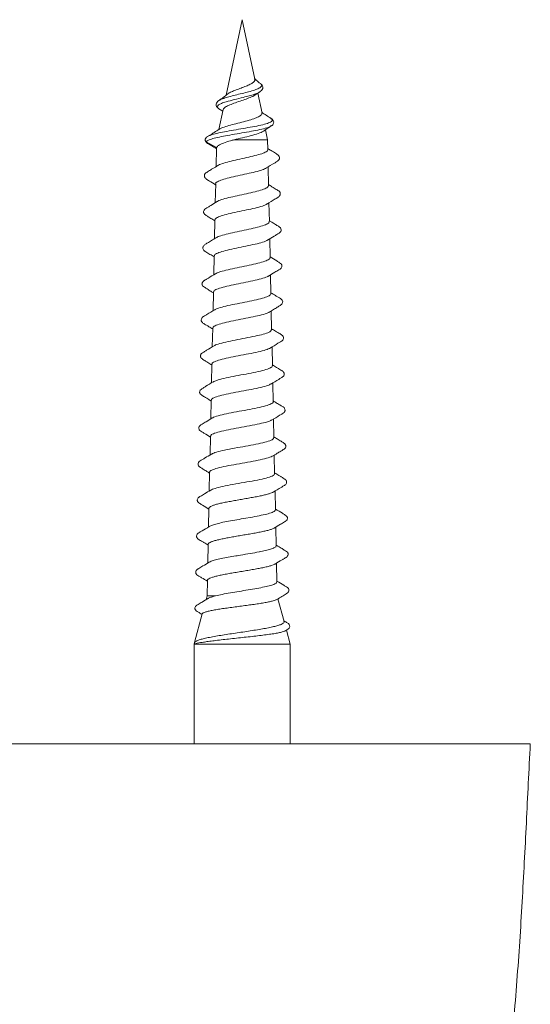
# Model space of a CAD drawing. Units: millimetres. Extents: x -628 to 913, y -665 to 920.
# Drawn here: x 388 to 409, y -618 to -577 of the extents above; entities that cross this region are included whole.
import ezdxf

# ---------------------------------------------------------------- set-up
doc = ezdxf.new("R2010")
doc.units = ezdxf.units.MM

msp = doc.modelspace()

# ---------------------------------------------------------------- linework, layer by layer
at = {"color": 7, "linetype": 'Continuous', "lineweight": 0}
for p, q in [((397.284, -576.845), (396.617, -579.983)), ((397.811, -579.323), (397.284, -576.845)), ((398.057, -579.517), (398.04, -579.505)), ((397.828, -579.979), (398.008, -579.857)), ((398.112, -580.736), (397.935, -579.906)), ((397.999, -579.858), (398.031, -579.836)), ((396.299, -580.221), (396.318, -580.21)), ((396.326, -580.55), (396.3, -580.535)), ((396.31, -580.549), (396.474, -580.656)), ((396.488, -580.59), (396.313, -581.414)), ((398.496, -580.967), (398.473, -580.951)), ((398.347, -581.845), (398.258, -581.426)), ((398.483, -581.269), (398.507, -581.254)), ((395.793, -581.928), (396.218, -582.172)), ((395.849, -581.707), (395.868, -581.69)), ((395.911, -581.67), (395.886, -581.685)), ((395.894, -581.681), (395.922, -581.67)), ((396.943, -581.845), (398.347, -581.845)), ((398.356, -582.253), (398.347, -581.845)), ((396.215, -582.184), (396.198, -582.96)), ((396.216, -582.184), (396.218, -582.172)), ((398.387, -583.752), (398.371, -582.973)), ((396.183, -583.679), (396.167, -584.461)), ((398.419, -585.252), (398.402, -584.472)), ((396.152, -585.179), (396.135, -585.961)), ((398.45, -586.751), (398.434, -585.971)), ((396.12, -586.679), (396.104, -587.462)), ((398.481, -588.251), (398.465, -587.47)), ((396.089, -588.18), (396.073, -588.962)), ((398.513, -589.75), (398.496, -588.97)), ((396.058, -589.681), (396.041, -590.463)), ((398.544, -591.25), (398.528, -590.469)), ((396.026, -591.181), (396.01, -591.963)), ((398.576, -592.75), (398.559, -591.969)), ((395.995, -592.681), (395.978, -593.464)), ((398.607, -594.249), (398.591, -593.469)), ((395.963, -594.182), (395.947, -594.964)), ((398.638, -595.748), (398.622, -594.968)), ((395.932, -595.683), (395.915, -596.464)), ((398.67, -597.248), (398.654, -596.468)), ((395.9, -597.183), (395.884, -597.964)), ((397.433, -597.597), (397.623, -597.564)), ((398.313, -597.424), (398.37, -597.408)), ((395.942, -597.929), (395.909, -597.949)), ((395.943, -597.931), (396.049, -597.881)), ((396.487, -597.768), (396.719, -597.722)), ((398.701, -598.745), (398.685, -597.968)), ((395.869, -598.684), (395.853, -599.464)), ((398.605, -598.837), (398.684, -598.786)), ((398.684, -598.786), (398.702, -598.743)), ((398.696, -598.79), (398.684, -598.786)), ((397.144, -599.147), (397.219, -599.134)), ((398.014, -598.994), (398.193, -598.957)), ((398.733, -600.262), (398.716, -599.468)), ((395.838, -600.184), (395.824, -600.831)), ((395.824, -600.831), (395.782, -600.988)), ((395.824, -600.831), (396.163, -600.831)), ((399.031, -601.899), (398.777, -600.95)), ((395.624, -601.579), (395.303, -602.775)), ((399.284, -602.845), (399.127, -602.258)), ((395.284, -602.845), (395.298, -602.795)), ((395.284, -602.845), (395.284, -606.987)), ((395.284, -602.845), (399.284, -602.845)), ((399.284, -606.987), (399.284, -602.845)), ((385.943, -606.987), (404.502, -606.987)), ((404.502, -606.987), (409.284, -606.987))]:
    msp.add_line(p, q, dxfattribs=at)
at = {"color": 8, "linetype": 'Continuous', "lineweight": 0}
for points, knots in [([(396.318, -580.21), (396.339, -580.196), (396.393, -580.16), (396.559, -580.102), (396.792, -580.036), (397.065, -579.967), (397.353, -579.9), (397.628, -579.827), (397.864, -579.757), (398.033, -579.68), (398.109, -579.608), (398.105, -579.55), (398.063, -579.521), (398.057, -579.517)], [0, 0, 0, 0, 0.066151, 0.166179, 0.26697, 0.367949, 0.469505, 0.571444, 0.673828, 0.776694, 0.879974, 0.983697, 1, 1, 1, 1]), ([(396.3, -580.535), (396.29, -580.53), (396.242, -580.504), (396.241, -580.455), (396.289, -580.394), (396.419, -580.328), (396.635, -580.255), (396.95, -580.171), (397.295, -580.09), (397.584, -580.014), (397.799, -579.95), (397.944, -579.898), (397.987, -579.866), (397.999, -579.858)], [0, 0, 0, 0, 0.0262748, 0.1254574, 0.2247186, 0.3247641, 0.4247264, 0.558852, 0.6933217, 0.7840628, 0.8747559, 0.9661968, 1, 1, 1, 1]), ([(395.922, -581.67), (395.958, -581.656), (396.047, -581.62), (396.298, -581.56), (396.637, -581.492), (397.027, -581.428), (397.432, -581.354), (397.821, -581.291), (398.154, -581.213), (398.409, -581.147), (398.54, -581.067), (398.572, -581.011), (398.512, -580.976), (398.496, -580.967)], [0, 0, 0, 0, 0.067839, 0.166634, 0.265338, 0.364555, 0.463824, 0.563459, 0.663335, 0.763441, 0.863988, 0.964681, 1, 1, 1, 1]), ([(395.793, -581.928), (395.814, -581.905), (395.854, -581.861), (396.049, -581.797), (396.325, -581.731), (396.675, -581.663), (397.07, -581.598), (397.476, -581.524), (397.864, -581.46), (398.187, -581.382), (398.408, -581.325), (398.463, -581.284), (398.483, -581.269)], [0, 0, 0, 0, 0.1049072, 0.2080257, 0.3118496, 0.4155477, 0.519798, 0.6240991, 0.7287848, 0.8337508, 0.9389351, 1, 1, 1, 1])]:
    msp.add_open_spline(points, degree=3, knots=knots, dxfattribs=at)
at = {"color": 7, "linetype": 'Continuous', "lineweight": 0}
for points, knots in [([(397.804, -579.324), (397.808, -579.342), (397.817, -579.387), (397.753, -579.456), (397.628, -579.535), (397.448, -579.614), (397.239, -579.692), (397.023, -579.771), (396.834, -579.848), (396.709, -579.91), (396.678, -579.943), (396.671, -579.951)], [0, 0, 0, 0, 0.0775933, 0.1946855, 0.3151858, 0.4375619, 0.5636127, 0.6916023, 0.8231354, 0.9568912, 1, 1, 1, 1]), ([(398.046, -579.505), (397.982, -579.457), (397.894, -579.39), (397.824, -579.313), (397.804, -579.291)], [0, 0, 0, 0, 0.71805, 1, 1, 1, 1]), ([(398.007, -579.858), (398.038, -579.837), (398.101, -579.792), (398.151, -579.704), (398.141, -579.592), (398.078, -579.534), (398.046, -579.505)], [0, 0, 0, 0, 0.227679, 0.472397, 0.731749, 1, 1, 1, 1]), ([(396.665, -579.944), (396.615, -579.987), (396.504, -580.081), (396.378, -580.165), (396.309, -580.212)], [0, 0, 0, 0, 0.448299, 1, 1, 1, 1]), ([(396.309, -580.211), (396.283, -580.231), (396.228, -580.272), (396.189, -580.361), (396.209, -580.469), (396.278, -580.523), (396.314, -580.551)], [0, 0, 0, 0, 0.212556, 0.45142, 0.715742, 1, 1, 1, 1]), ([(396.497, -580.592), (396.504, -580.569), (396.521, -580.517), (396.661, -580.435), (396.874, -580.347), (397.131, -580.258), (397.397, -580.17), (397.628, -580.081), (397.778, -580.016), (397.817, -579.98), (397.824, -579.973)], [0, 0, 0, 0, 0.118535, 0.268365, 0.414164, 0.558097, 0.698499, 0.836101, 0.970693, 1, 1, 1, 1]), ([(398.1, -580.738), (398.105, -580.753), (398.121, -580.797), (398.051, -580.839), (398.004, -580.866)], [0, 0, 0, 0, 0.336899, 1, 1, 1, 1]), ([(398.491, -580.953), (398.421, -580.909), (398.289, -580.827), (398.163, -580.74), (398.104, -580.698)], [0, 0, 0, 0, 0.530093, 1, 1, 1, 1]), ([(396.335, -581.406), (396.365, -581.388), (396.437, -581.345), (396.657, -581.274), (396.944, -581.194), (397.267, -581.113), (397.574, -581.031), (397.836, -580.949), (397.949, -580.894), (398.004, -580.866)], [0, 0, 0, 0, 0.107937, 0.260684, 0.413001, 0.564494, 0.715299, 0.858122, 1, 1, 1, 1]), ([(398.5, -581.269), (398.52, -581.253), (398.565, -581.219), (398.606, -581.142), (398.595, -581.036), (398.527, -580.982), (398.491, -580.953)], [0, 0, 0, 0, 0.182031, 0.410706, 0.685493, 1, 1, 1, 1]), ([(396.327, -581.406), (396.259, -581.45), (396.123, -581.538), (395.982, -581.626), (395.911, -581.67)], [0, 0, 0, 0, 0.498826, 1, 1, 1, 1]), ([(396.943, -581.845), (397.063, -581.816), (397.304, -581.759), (397.666, -581.671), (397.958, -581.583), (398.132, -581.52), (398.164, -581.485), (398.168, -581.481)], [0, 0, 0, 0, 0.244339, 0.488139, 0.728226, 0.96423, 1, 1, 1, 1]), ([(398.172, -581.485), (398.206, -581.462), (398.313, -581.388), (398.425, -581.317), (398.5, -581.269)], [0, 0, 0, 0, 0.322862, 1, 1, 1, 1]), ([(395.748, -581.813), (395.748, -581.813), (395.744, -581.822), (395.743, -581.842), (395.746, -581.87), (395.757, -581.895), (395.773, -581.915), (395.787, -581.924), (395.793, -581.928)], [0, 0, 0, 0, 0.008986, 0.222941, 0.436469, 0.641045, 0.830026, 1, 1, 1, 1]), ([(395.85, -581.706), (395.834, -581.715), (395.78, -581.744), (395.761, -581.784), (395.748, -581.813)], [0, 0, 0, 0, 0.2919124, 1, 1, 1, 1]), ([(395.752, -581.883), (395.761, -581.902), (395.776, -581.937), (395.833, -581.991), (395.916, -582.038), (396.01, -582.09), (396.107, -582.144), (396.177, -582.185), (396.21, -582.207), (396.214, -582.21)], [0, 0, 0, 0, 0.24084, 0.443858, 0.611146, 0.750747, 0.870881, 0.982183, 1, 1, 1, 1]), ([(396.218, -582.172), (396.239, -582.141), (396.281, -582.077), (396.495, -581.981), (396.735, -581.903), (396.897, -581.858), (396.943, -581.845)], [0, 0, 0, 0, 0.290122, 0.583216, 0.880609, 1, 1, 1, 1]), ([(398.352, -582.253), (398.354, -582.254), (398.375, -582.283), (398.298, -582.339), (398.119, -582.423), (397.826, -582.504), (397.472, -582.587), (397.094, -582.669), (396.735, -582.752), (396.453, -582.833), (396.291, -582.89), (396.267, -582.919), (396.266, -582.92)], [0, 0, 0, 0, 0.00681, 0.129631, 0.252585, 0.375808, 0.499149, 0.622677, 0.746366, 0.870263, 0.994284, 1, 1, 1, 1]), ([(398.275, -583.032), (398.395, -582.957), (398.53, -582.873), (398.666, -582.791), (398.692, -582.775), (398.721, -582.757), (398.764, -582.729), (398.825, -582.68), (398.852, -582.593), (398.82, -582.504), (398.747, -582.454), (398.646, -582.389), (398.509, -582.306), (398.4, -582.238), (398.355, -582.21)], [0, 0, 0, 0, 0.243436, 0.273868, 0.284541, 0.298042, 0.347431, 0.430073, 0.549036, 0.650891, 0.715863, 0.777648, 0.907068, 1, 1, 1, 1]), ([(396.278, -582.911), (396.206, -582.956), (396.07, -583.04), (395.907, -583.139), (395.806, -583.204), (395.732, -583.254), (395.699, -583.341), (395.734, -583.444), (395.799, -583.485), (395.873, -583.531), (395.99, -583.602), (396.096, -583.668), (396.182, -583.722)], [0, 0, 0, 0, 0.1500048, 0.2803318, 0.3421149, 0.406713, 0.5091389, 0.6298967, 0.7638412, 0.7776851, 0.819339, 1, 1, 1, 1]), ([(396.187, -583.679), (396.186, -583.678), (396.165, -583.648), (396.247, -583.591), (396.436, -583.509), (396.739, -583.426), (397.101, -583.344), (397.485, -583.26), (397.842, -583.179), (398.137, -583.097), (398.244, -583.043), (398.296, -583.017)], [0, 0, 0, 0, 0.008196, 0.133518, 0.258686, 0.383699, 0.5085, 0.633111, 0.757566, 0.881806, 1, 1, 1, 1]), ([(398.378, -583.752), (398.374, -583.775), (398.363, -583.826), (398.191, -583.904), (397.915, -583.986), (397.561, -584.069), (397.175, -584.15), (396.797, -584.233), (396.486, -584.315), (396.294, -584.377), (396.255, -584.412), (396.247, -584.419)], [0, 0, 0, 0, 0.103183, 0.226012, 0.349016, 0.472189, 0.595534, 0.719042, 0.842786, 0.966662, 1, 1, 1, 1]), ([(398.308, -584.53), (398.429, -584.455), (398.564, -584.371), (398.7, -584.288), (398.726, -584.272), (398.786, -584.235), (398.852, -584.193), (398.886, -584.092), (398.853, -584.005), (398.78, -583.955), (398.68, -583.891), (398.542, -583.807), (398.433, -583.739), (398.386, -583.71)], [0, 0, 0, 0, 0.2443143, 0.2748872, 0.2856605, 0.2993733, 0.431541, 0.5504394, 0.6509915, 0.7147204, 0.7757858, 0.9047056, 1, 1, 1, 1]), ([(396.246, -584.412), (396.156, -584.468), (396.025, -584.548), (395.865, -584.646), (395.764, -584.709), (395.694, -584.764), (395.673, -584.84), (395.685, -584.919), (395.779, -584.99), (395.906, -585.07), (396.036, -585.15), (396.12, -585.202), (396.151, -585.221)], [0, 0, 0, 0, 0.189928, 0.274179, 0.355418, 0.449253, 0.525697, 0.620544, 0.717451, 0.820276, 0.93495, 1, 1, 1, 1]), ([(396.164, -585.179), (396.161, -585.173), (396.143, -585.138), (396.244, -585.076), (396.462, -584.994), (396.786, -584.911), (397.166, -584.829), (397.56, -584.746), (397.917, -584.664), (398.191, -584.587), (398.28, -584.538), (398.319, -584.517)], [0, 0, 0, 0, 0.031157, 0.156177, 0.281021, 0.405693, 0.530181, 0.654542, 0.77869, 0.902661, 1, 1, 1, 1]), ([(398.403, -585.252), (398.404, -585.268), (398.41, -585.312), (398.269, -585.384), (398.011, -585.465), (397.662, -585.548), (397.269, -585.63), (396.875, -585.712), (396.534, -585.794), (396.299, -585.865), (396.237, -585.907), (396.215, -585.922)], [0, 0, 0, 0, 0.07339, 0.195456, 0.317679, 0.440075, 0.56268, 0.685425, 0.808332, 0.931416, 1, 1, 1, 1]), ([(398.347, -586.024), (398.438, -585.968), (398.569, -585.887), (398.729, -585.788), (398.83, -585.726), (398.897, -585.667), (398.913, -585.588), (398.893, -585.511), (398.797, -585.445), (398.669, -585.365), (398.537, -585.285), (398.451, -585.232), (398.418, -585.211)], [0, 0, 0, 0, 0.188152, 0.272686, 0.355332, 0.452024, 0.52975, 0.62482, 0.719685, 0.819478, 0.930601, 1, 1, 1, 1]), ([(396.212, -585.914), (396.143, -585.957), (396.021, -586.032), (395.877, -586.119), (395.764, -586.19), (395.698, -586.226), (395.653, -586.291), (395.642, -586.346), (395.654, -586.402), (395.679, -586.442), (395.722, -586.475), (395.807, -586.527), (395.943, -586.611), (396.061, -586.685), (396.12, -586.721)], [0, 0, 0, 0, 0.145027, 0.256421, 0.301652, 0.412257, 0.473884, 0.523376, 0.60605, 0.672667, 0.706655, 0.75108, 0.877335, 1, 1, 1, 1]), ([(396.138, -586.68), (396.134, -586.667), (396.123, -586.627), (396.251, -586.56), (396.5, -586.478), (396.848, -586.395), (397.245, -586.313), (397.646, -586.23), (397.999, -586.148), (398.252, -586.075), (398.323, -586.03), (398.352, -586.012)], [0, 0, 0, 0, 0.056558, 0.180568, 0.304363, 0.427997, 0.551446, 0.674753, 0.797847, 0.920843, 1, 1, 1, 1]), ([(398.435, -586.752), (398.439, -586.761), (398.456, -586.797), (398.345, -586.862), (398.113, -586.943), (397.773, -587.026), (397.378, -587.108), (396.969, -587.19), (396.6, -587.272), (396.311, -587.35), (396.217, -587.401), (396.174, -587.424)], [0, 0, 0, 0, 0.041337, 0.16283, 0.284497, 0.406331, 0.528327, 0.650492, 0.772823, 0.89532, 1, 1, 1, 1]), ([(398.383, -587.521), (398.47, -587.467), (398.617, -587.376), (398.78, -587.276), (398.863, -587.225), (398.902, -587.196), (398.926, -587.162), (398.941, -587.115), (398.94, -587.081), (398.934, -587.053), (398.913, -587.004), (398.838, -586.956), (398.687, -586.858), (398.546, -586.771), (398.449, -586.712)], [0, 0, 0, 0, 0.185932, 0.314425, 0.358294, 0.390767, 0.453267, 0.525775, 0.565486, 0.588585, 0.618635, 0.693512, 0.791388, 1, 1, 1, 1]), ([(396.176, -587.418), (396.077, -587.479), (395.943, -587.56), (395.789, -587.654), (395.725, -587.693), (395.68, -587.721), (395.656, -587.741), (395.627, -587.778), (395.614, -587.818), (395.612, -587.849), (395.617, -587.885), (395.643, -587.936), (395.719, -587.983), (395.833, -588.061), (395.96, -588.14), (396.052, -588.197), (396.088, -588.22)], [0, 0, 0, 0, 0.212296, 0.287004, 0.341232, 0.36123, 0.406049, 0.465725, 0.527151, 0.560412, 0.585537, 0.617577, 0.695132, 0.795397, 0.918386, 1, 1, 1, 1]), ([(396.104, -588.18), (396.105, -588.162), (396.107, -588.115), (396.27, -588.042), (396.552, -587.96), (396.924, -587.877), (397.336, -587.795), (397.743, -587.713), (398.087, -587.63), (398.314, -587.563), (398.367, -587.522), (398.384, -587.51)], [0, 0, 0, 0, 0.084359, 0.207594, 0.330575, 0.453474, 0.576144, 0.69871, 0.821064, 0.943296, 1, 1, 1, 1]), ([(398.477, -588.251), (398.479, -588.253), (398.502, -588.282), (398.417, -588.339), (398.217, -588.42), (397.892, -588.503), (397.499, -588.584), (397.08, -588.667), (396.68, -588.748), (396.363, -588.831), (396.178, -588.888), (396.149, -588.919), (396.145, -588.923)], [0, 0, 0, 0, 0.007409, 0.128863, 0.250468, 0.37225, 0.494203, 0.616293, 0.73854, 0.860964, 0.983557, 1, 1, 1, 1]), ([(398.414, -589.02), (398.475, -588.983), (398.589, -588.912), (398.747, -588.816), (398.874, -588.737), (398.967, -588.667), (398.978, -588.588), (398.956, -588.513), (398.887, -588.46), (398.786, -588.398), (398.651, -588.316), (398.546, -588.252), (398.481, -588.212)], [0, 0, 0, 0, 0.127777, 0.240316, 0.341353, 0.437555, 0.532877, 0.609242, 0.70165, 0.781463, 0.864309, 1, 1, 1, 1]), ([(396.145, -588.918), (396.036, -588.985), (395.889, -589.074), (395.724, -589.174), (395.633, -589.229), (395.596, -589.271), (395.573, -589.35), (395.589, -589.408), (395.648, -589.474), (395.721, -589.515), (395.807, -589.568), (395.922, -589.637), (396.005, -589.688), (396.057, -589.72)], [0, 0, 0, 0, 0.217166, 0.291002, 0.343736, 0.428303, 0.532683, 0.655156, 0.715176, 0.771681, 0.830514, 0.895272, 1, 1, 1, 1]), ([(396.062, -589.681), (396.073, -589.655), (396.095, -589.602), (396.304, -589.522), (396.62, -589.44), (397.016, -589.358), (397.44, -589.275), (397.849, -589.193), (398.179, -589.111), (398.377, -589.05), (398.412, -589.016), (398.419, -589.01)], [0, 0, 0, 0, 0.114587, 0.237581, 0.36038, 0.483027, 0.605481, 0.72782, 0.84992, 0.971965, 1, 1, 1, 1]), ([(398.5, -589.751), (398.497, -589.772), (398.491, -589.82), (398.314, -589.895), (398.018, -589.978), (397.631, -590.059), (397.204, -590.141), (396.783, -590.223), (396.427, -590.305), (396.193, -590.371), (396.139, -590.412), (396.122, -590.424)], [0, 0, 0, 0, 0.092542, 0.213629, 0.334886, 0.456311, 0.577868, 0.699583, 0.821467, 0.943516, 1, 1, 1, 1]), ([(398.448, -590.518), (398.559, -590.45), (398.71, -590.359), (398.875, -590.256), (398.967, -590.2), (399, -590.148), (399.009, -590.066), (398.984, -590.011), (398.92, -589.955), (398.848, -589.915), (398.763, -589.864), (398.647, -589.795), (398.564, -589.745), (398.512, -589.713)], [0, 0, 0, 0, 0.218443, 0.29411, 0.349369, 0.438661, 0.544627, 0.664833, 0.721694, 0.775105, 0.830773, 0.892752, 1, 1, 1, 1]), ([(396.114, -590.419), (396.008, -590.482), (395.858, -590.573), (395.687, -590.68), (395.606, -590.725), (395.565, -590.772), (395.548, -590.816), (395.544, -590.855), (395.556, -590.894), (395.566, -590.912), (395.575, -590.924), (395.583, -590.933), (395.592, -590.94), (395.599, -590.945), (395.607, -590.95), (395.619, -590.96), (395.628, -590.969), (395.646, -590.985), (395.697, -591.018), (395.768, -591.062), (395.879, -591.13), (395.968, -591.184), (396.025, -591.219)], [0, 0, 0, 0, 0.217522, 0.309419, 0.394273, 0.437156, 0.480161, 0.551766, 0.576808, 0.594839, 0.601536, 0.607046, 0.616322, 0.620804, 0.625606, 0.637061, 0.669959, 0.712442, 0.759489, 0.81498, 0.881451, 1, 1, 1, 1]), ([(396.038, -591.181), (396.034, -591.176), (396.013, -591.143), (396.118, -591.083), (396.35, -591.001), (396.704, -590.919), (397.121, -590.837), (397.558, -590.754), (397.958, -590.673), (398.288, -590.591), (398.404, -590.536), (398.462, -590.509)], [0, 0, 0, 0, 0.0238103, 0.1465247, 0.2691577, 0.391577, 0.5138648, 0.6359502, 0.7579349, 0.8796811, 1, 1, 1, 1]), ([(398.526, -591.25), (398.53, -591.263), (398.544, -591.303), (398.41, -591.368), (398.146, -591.451), (397.772, -591.532), (397.343, -591.615), (396.904, -591.696), (396.512, -591.779), (396.214, -591.854), (396.122, -591.904), (396.08, -591.927)], [0, 0, 0, 0, 0.0541546, 0.1746318, 0.2952481, 0.416066, 0.5370093, 0.6580958, 0.7793392, 0.900736, 1, 1, 1, 1]), ([(398.482, -592.016), (398.592, -591.949), (398.739, -591.861), (398.9, -591.761), (398.987, -591.708), (399.021, -591.669), (399.045, -591.595), (399.032, -591.537), (398.974, -591.469), (398.901, -591.429), (398.814, -591.376), (398.692, -591.303), (398.601, -591.248), (398.543, -591.213)], [0, 0, 0, 0, 0.21791, 0.290781, 0.341029, 0.417761, 0.517236, 0.63863, 0.699351, 0.756886, 0.817041, 0.883269, 1, 1, 1, 1]), ([(396.08, -591.921), (395.975, -591.984), (395.827, -592.072), (395.659, -592.177), (395.565, -592.23), (395.521, -592.289), (395.512, -592.335), (395.517, -592.375), (395.526, -592.397), (395.535, -592.411), (395.544, -592.422), (395.554, -592.431), (395.563, -592.437), (395.571, -592.443), (395.584, -592.453), (395.588, -592.461), (395.601, -592.474), (395.648, -592.506), (395.719, -592.551), (395.836, -592.622), (395.932, -592.681), (395.994, -592.719)], [0, 0, 0, 0, 0.216165, 0.304935, 0.384569, 0.462086, 0.527344, 0.55135, 0.569896, 0.577452, 0.584143, 0.595663, 0.600811, 0.605998, 0.617713, 0.650432, 0.692983, 0.741232, 0.799254, 0.869521, 1, 1, 1, 1]), ([(396.014, -592.682), (396.01, -592.669), (395.998, -592.629), (396.142, -592.56), (396.418, -592.479), (396.803, -592.396), (397.241, -592.315), (397.684, -592.232), (398.075, -592.151), (398.362, -592.075), (398.446, -592.028), (398.482, -592.008)], [0, 0, 0, 0, 0.05805, 0.180246, 0.302362, 0.424276, 0.546049, 0.66765, 0.789138, 0.910423, 1, 1, 1, 1]), ([(398.568, -592.75), (398.57, -592.753), (398.595, -592.784), (398.498, -592.84), (398.274, -592.924), (397.919, -593.005), (397.494, -593.087), (397.043, -593.168), (396.616, -593.251), (396.278, -593.331), (396.081, -593.392), (396.052, -593.424), (396.047, -593.429)], [0, 0, 0, 0, 0.0143549, 0.1342998, 0.2543671, 0.3746428, 0.4950255, 0.6155649, 0.7362423, 0.8570838, 0.9780404, 1, 1, 1, 1]), ([(398.514, -593.515), (398.628, -593.447), (398.783, -593.353), (398.954, -593.248), (399.034, -593.197), (399.06, -593.152), (399.077, -593.091), (399.054, -593.019), (399.017, -592.978), (398.949, -592.937), (398.88, -592.898), (398.801, -592.851), (398.695, -592.787), (398.622, -592.743), (398.575, -592.714)], [0, 0, 0, 0, 0.214986, 0.294153, 0.357986, 0.413981, 0.470646, 0.585883, 0.701166, 0.75108, 0.796937, 0.844874, 0.900049, 1, 1, 1, 1]), ([(396.043, -593.425), (395.957, -593.477), (395.812, -593.564), (395.65, -593.661), (395.567, -593.712), (395.525, -593.74), (395.496, -593.777), (395.477, -593.834), (395.485, -593.878), (395.498, -593.911), (395.528, -593.956), (395.605, -593.999), (395.752, -594.092), (395.878, -594.168), (395.962, -594.218)], [0, 0, 0, 0, 0.176752, 0.297995, 0.339405, 0.370379, 0.441188, 0.541104, 0.60157, 0.634387, 0.669276, 0.742627, 0.828466, 1, 1, 1, 1]), ([(395.977, -594.182), (395.981, -594.161), (395.99, -594.113), (396.184, -594.037), (396.504, -593.955), (396.919, -593.873), (397.373, -593.791), (397.819, -593.709), (398.193, -593.627), (398.438, -593.559), (398.493, -593.519), (398.51, -593.506)], [0, 0, 0, 0, 0.093933, 0.2156216, 0.3372305, 0.4586441, 0.5799236, 0.7010267, 0.8220247, 0.9428253, 1, 1, 1, 1]), ([(398.594, -594.249), (398.59, -594.27), (398.583, -594.318), (398.391, -594.395), (398.072, -594.476), (397.656, -594.559), (397.197, -594.639), (396.745, -594.722), (396.362, -594.802), (396.104, -594.873), (396.043, -594.915), (396.021, -594.93)], [0, 0, 0, 0, 0.0929361, 0.2124724, 0.3322258, 0.4520722, 0.5720828, 0.6922189, 0.8125303, 0.9329333, 1, 1, 1, 1]), ([(398.552, -595.01), (398.616, -594.972), (398.729, -594.903), (398.882, -594.812), (399, -594.741), (399.069, -594.696), (399.112, -594.622), (399.1, -594.545), (399.064, -594.495), (399.01, -594.456), (398.903, -594.392), (398.757, -594.305), (398.654, -594.242), (398.606, -594.214)], [0, 0, 0, 0, 0.1297054, 0.2332202, 0.3149692, 0.3845903, 0.4810073, 0.6161462, 0.6549696, 0.6955509, 0.7877909, 0.9028761, 1, 1, 1, 1]), ([(396.008, -594.927), (395.918, -594.981), (395.788, -595.059), (395.632, -595.153), (395.534, -595.213), (395.465, -595.265), (395.444, -595.337), (395.454, -595.414), (395.544, -595.483), (395.67, -595.56), (395.804, -595.641), (395.894, -595.696), (395.931, -595.718)], [0, 0, 0, 0, 0.187723, 0.270342, 0.349398, 0.439855, 0.515213, 0.610134, 0.706481, 0.808138, 0.921909, 1, 1, 1, 1]), ([(395.938, -595.683), (395.936, -595.681), (395.911, -595.651), (396.011, -595.594), (396.241, -595.512), (396.609, -595.43), (397.051, -595.348), (397.518, -595.267), (397.961, -595.185), (398.31, -595.103), (398.515, -595.042), (398.546, -595.009), (398.551, -595.004)], [0, 0, 0, 0, 0.00957, 0.130786, 0.251812, 0.372758, 0.493517, 0.614142, 0.734601, 0.854952, 0.975111, 1, 1, 1, 1]), ([(398.619, -595.749), (398.624, -595.76), (398.64, -595.798), (398.502, -595.866), (398.223, -595.946), (397.825, -596.029), (397.366, -596.109), (396.895, -596.192), (396.471, -596.272), (396.135, -596.354), (396.026, -596.406), (395.973, -596.432)], [0, 0, 0, 0, 0.050008, 0.169056, 0.288331, 0.407689, 0.527214, 0.64685, 0.766677, 0.886568, 1, 1, 1, 1]), ([(398.584, -596.51), (398.694, -596.444), (398.841, -596.356), (399.001, -596.258), (399.088, -596.206), (399.121, -596.167), (399.143, -596.094), (399.13, -596.038), (399.073, -595.971), (399, -595.931), (398.914, -595.879), (398.79, -595.806), (398.697, -595.75), (398.638, -595.714)], [0, 0, 0, 0, 0.219402, 0.292443, 0.342219, 0.416318, 0.514312, 0.635279, 0.695823, 0.753261, 0.813531, 0.88, 1, 1, 1, 1]), ([(395.974, -596.429), (395.888, -596.48), (395.744, -596.567), (395.583, -596.663), (395.5, -596.713), (395.46, -596.741), (395.432, -596.775), (395.414, -596.828), (395.417, -596.868), (395.427, -596.9), (395.454, -596.946), (395.529, -596.99), (395.677, -597.085), (395.81, -597.164), (395.9, -597.218)], [0, 0, 0, 0, 0.179052, 0.301582, 0.343244, 0.374299, 0.44187, 0.532062, 0.585352, 0.615022, 0.648447, 0.722393, 0.812274, 1, 1, 1, 1]), ([(395.904, -597.183), (395.905, -597.172), (395.908, -597.148), (395.962, -597.11), (396.052, -597.069), (396.181, -597.027), (396.34, -596.987), (396.529, -596.946), (396.737, -596.905), (396.964, -596.864), (397.197, -596.823), (397.435, -596.782), (397.666, -596.741), (397.887, -596.7), (398.089, -596.66), (398.268, -596.619), (398.461, -596.567), (398.538, -596.528), (398.587, -596.504)], [0, 0, 0, 0, 0.04878, 0.108442, 0.16984, 0.229415, 0.29072, 0.350254, 0.411517, 0.470959, 0.532132, 0.591509, 0.652615, 0.711916, 0.77294, 0.832184, 0.893152, 1, 1, 1, 1]), ([(397.623, -597.564), (397.753, -597.541), (398.014, -597.494), (398.213, -597.447), (398.313, -597.424)], [0, 0, 0, 0, 0.500259, 1, 1, 1, 1]), ([(398.668, -597.248), (398.669, -597.249), (398.675, -597.264), (398.65, -597.293), (398.576, -597.346), (398.451, -597.384), (398.37, -597.408)], [0, 0, 0, 0, 0.026197, 0.276704, 0.534446, 1, 1, 1, 1]), ([(398.62, -598.007), (398.707, -597.955), (398.852, -597.867), (399.013, -597.769), (399.096, -597.719), (399.133, -597.692), (399.155, -597.661), (399.17, -597.616), (399.17, -597.584), (399.165, -597.556), (399.144, -597.508), (399.07, -597.461), (398.916, -597.362), (398.77, -597.275), (398.669, -597.215)], [0, 0, 0, 0, 0.184471, 0.311207, 0.354443, 0.386813, 0.448952, 0.519177, 0.557034, 0.579644, 0.609226, 0.682721, 0.779133, 1, 1, 1, 1]), ([(395.909, -597.949), (395.811, -598.007), (395.677, -598.088), (395.526, -598.178), (395.438, -598.231), (395.404, -598.267), (395.377, -598.341), (395.388, -598.397), (395.442, -598.466), (395.514, -598.505), (395.599, -598.557), (395.72, -598.629), (395.811, -598.683), (395.868, -598.718)], [0, 0, 0, 0, 0.198589, 0.272601, 0.324335, 0.405545, 0.508763, 0.63279, 0.69457, 0.752985, 0.814104, 0.881391, 1, 1, 1, 1]), ([(395.874, -598.684), (395.873, -598.677), (395.87, -598.657), (395.909, -598.624), (395.989, -598.583), (396.108, -598.542), (396.262, -598.501), (396.444, -598.46), (396.653, -598.419), (396.877, -598.378), (397.115, -598.337), (397.356, -598.296), (397.597, -598.255), (397.826, -598.215), (398.041, -598.173), (398.232, -598.133), (398.397, -598.092), (398.524, -598.051), (398.601, -598.021), (398.622, -598.004), (398.626, -598.001)], [0, 0, 0, 0, 0.027807, 0.088886, 0.148184, 0.209208, 0.268426, 0.329367, 0.388531, 0.449412, 0.508498, 0.569298, 0.628323, 0.689066, 0.748015, 0.808676, 0.867567, 0.928171, 0.986984, 1, 1, 1, 1]), ([(396.049, -597.881), (396.107, -597.862), (396.224, -597.825), (396.4, -597.787), (396.487, -597.768)], [0, 0, 0, 0, 0.500208, 1, 1, 1, 1]), ([(396.719, -597.722), (396.835, -597.701), (397.066, -597.66), (397.311, -597.618), (397.433, -597.597)], [0, 0, 0, 0, 0.500221, 1, 1, 1, 1]), ([(398.655, -599.505), (398.753, -599.445), (398.886, -599.365), (399.039, -599.273), (399.102, -599.235), (399.146, -599.207), (399.168, -599.187), (399.194, -599.149), (399.203, -599.11), (399.202, -599.079), (399.194, -599.045), (399.165, -598.998), (399.088, -598.956), (398.976, -598.881), (398.843, -598.8), (398.745, -598.741), (398.701, -598.715)], [0, 0, 0, 0, 0.209822, 0.28375, 0.337842, 0.358139, 0.405145, 0.466386, 0.527491, 0.559898, 0.584082, 0.614452, 0.687739, 0.783374, 0.901537, 1, 1, 1, 1]), ([(395.913, -599.432), (395.938, -599.418), (395.994, -599.385), (396.17, -599.334), (396.411, -599.278), (396.7, -599.223), (396.953, -599.179), (397.103, -599.153), (397.144, -599.147)], [0, 0, 0, 0, 0.148878, 0.343615, 0.539044, 0.733957, 0.928661, 1, 1, 1, 1]), ([(397.219, -599.134), (397.353, -599.111), (397.622, -599.067), (397.882, -599.02), (398.005, -598.996), (398.014, -598.994)], [0, 0, 0, 0, 0.482602, 0.964174, 1, 1, 1, 1]), ([(398.193, -598.957), (398.271, -598.939), (398.426, -598.904), (398.546, -598.864), (398.596, -598.841), (398.605, -598.837)], [0, 0, 0, 0, 0.4464087, 0.8918602, 1, 1, 1, 1]), ([(395.909, -599.431), (395.823, -599.482), (395.678, -599.568), (395.517, -599.664), (395.434, -599.714), (395.392, -599.743), (395.362, -599.782), (395.346, -599.844), (395.358, -599.89), (395.376, -599.925), (395.411, -599.967), (395.488, -600.008), (395.636, -600.099), (395.756, -600.17), (395.837, -600.218)], [0, 0, 0, 0, 0.1721313, 0.2902166, 0.3307288, 0.3614294, 0.4364354, 0.5483799, 0.6178067, 0.6543736, 0.6905728, 0.7613731, 0.840023, 1, 1, 1, 1]), ([(395.841, -600.184), (395.84, -600.182), (395.833, -600.166), (395.863, -600.137), (395.93, -600.096), (396.041, -600.055), (396.187, -600.014), (396.366, -599.973), (396.569, -599.932), (396.796, -599.891), (397.034, -599.851), (397.282, -599.809), (397.527, -599.769), (397.767, -599.728), (397.991, -599.687), (398.195, -599.646), (398.371, -599.605), (398.515, -599.564), (398.613, -599.529), (398.646, -599.508), (398.657, -599.5)], [0, 0, 0, 0, 0.010234, 0.069387, 0.130259, 0.189358, 0.250174, 0.309196, 0.369929, 0.428895, 0.489578, 0.548466, 0.609062, 0.667897, 0.728441, 0.787195, 0.847659, 0.906359, 0.966767, 1, 1, 1, 1]), ([(396.119, -600.843), (396.203, -600.823), (396.371, -600.782), (396.699, -600.721), (397.064, -600.659), (397.443, -600.597), (397.813, -600.536), (398.144, -600.474), (398.421, -600.412), (398.619, -600.35), (398.724, -600.296), (398.723, -600.262), (398.723, -600.249)], [0, 0, 0, 0, 0.103131, 0.207149, 0.310826, 0.414867, 0.518698, 0.622419, 0.726459, 0.830111, 0.933961, 1, 1, 1, 1]), ([(398.728, -600.979), (398.801, -600.936), (398.932, -600.857), (399.079, -600.768), (399.161, -600.718), (399.199, -600.69), (399.222, -600.657), (399.237, -600.607), (399.234, -600.573), (399.225, -600.544), (399.2, -600.498), (399.126, -600.455), (398.972, -600.357), (398.831, -600.273), (398.732, -600.214)], [0, 0, 0, 0, 0.1568865, 0.2851955, 0.329267, 0.362837, 0.4308638, 0.5127734, 0.5586086, 0.5848493, 0.6164002, 0.6902991, 0.7843164, 1, 1, 1, 1]), ([(396.119, -600.843), (396.069, -600.859), (395.968, -600.891), (395.88, -600.927), (395.853, -600.947), (395.848, -600.951)], [0, 0, 0, 0, 0.44092, 0.894622, 1, 1, 1, 1]), ([(395.874, -600.933), (395.788, -600.984), (395.644, -601.07), (395.483, -601.166), (395.4, -601.216), (395.362, -601.242), (395.336, -601.272), (395.317, -601.32), (395.317, -601.354), (395.322, -601.385), (395.343, -601.433), (395.418, -601.479), (395.511, -601.539), (395.585, -601.584), (395.617, -601.603)], [0, 0, 0, 0, 0.210987, 0.355297, 0.404521, 0.44152, 0.51637, 0.606349, 0.656719, 0.686213, 0.722655, 0.809148, 0.91924, 1, 1, 1, 1]), ([(395.625, -601.579), (395.625, -601.579), (395.62, -601.566), (395.656, -601.541), (395.735, -601.506), (395.865, -601.47), (396.032, -601.434), (396.236, -601.398), (396.467, -601.362), (396.721, -601.326), (396.986, -601.29), (397.26, -601.254), (397.528, -601.218), (397.789, -601.182), (398.029, -601.146), (398.246, -601.11), (398.43, -601.074), (398.579, -601.038), (398.681, -601.006), (398.714, -600.985), (398.727, -600.977)], [0, 0, 0, 0, 0.003432, 0.064763, 0.127897, 0.188772, 0.251465, 0.31144, 0.373185, 0.432665, 0.493917, 0.552539, 0.612892, 0.670974, 0.73079, 0.788057, 0.847019, 0.903708, 0.962085, 1, 1, 1, 1]), ([(399.025, -601.9), (399.029, -601.908), (399.038, -601.932), (399.001, -601.971), (398.916, -602.018), (398.781, -602.065), (398.602, -602.112), (398.383, -602.158), (398.129, -602.205), (397.849, -602.252), (397.548, -602.299), (397.236, -602.346), (396.92, -602.393), (396.612, -602.439), (396.317, -602.486), (396.048, -602.533), (395.808, -602.58), (395.608, -602.627), (395.453, -602.673), (395.364, -602.711), (395.31, -602.773), (395.302, -602.788), (395.298, -602.795)], [0, 0, 0, 0, 0.024951, 0.076054, 0.126364, 0.178092, 0.229128, 0.281606, 0.333324, 0.386505, 0.438884, 0.49274, 0.545867, 0.600499, 0.654225, 0.709465, 0.763981, 0.820043, 0.875132, 0.931702, 0.965604, 1, 1, 1, 1]), ([(399.099, -602.275), (399.117, -602.264), (399.163, -602.236), (399.223, -602.199), (399.269, -602.137), (399.268, -602.05), (399.232, -601.997), (399.168, -601.953), (399.1, -601.915), (399.049, -601.885), (399.023, -601.869)], [0, 0, 0, 0, 0.066906, 0.169896, 0.257211, 0.538144, 0.739282, 0.828947, 0.912428, 1, 1, 1, 1]), ([(395.284, -602.845), (395.286, -602.839), (395.296, -602.808), (395.32, -602.832), (395.412, -602.802), (395.54, -602.777), (395.712, -602.751), (395.93, -602.72), (396.189, -602.687), (396.482, -602.653), (396.799, -602.619), (397.126, -602.583), (397.457, -602.546), (397.777, -602.511), (398.084, -602.476), (398.361, -602.44), (398.606, -602.403), (398.809, -602.367), (398.966, -602.332), (399.064, -602.301), (399.088, -602.28), (399.097, -602.273)], [0, 0, 0, 0, 0.014403, 0.072374, 0.122235, 0.173373, 0.226796, 0.281585, 0.338333, 0.396706, 0.453776, 0.512548, 0.56889, 0.626862, 0.68319, 0.741207, 0.796574, 0.853553, 0.908766, 0.965633, 1, 1, 1, 1]), ([(407.22, -628.014), (407.314, -627.553), (407.628, -626.02), (408.033, -623.39), (408.451, -620.132), (408.739, -616.855), (408.953, -613.57), (409.119, -610.279), (409.229, -608.084), (409.284, -606.987)], [0, 0, 0, 0, 0.066741, 0.221917, 0.377213, 0.532673, 0.688348, 0.844169, 1, 1, 1, 1])]:
    msp.add_open_spline(points, degree=3, knots=knots, dxfattribs=at)

doc.saveas('drawing.dxf')
